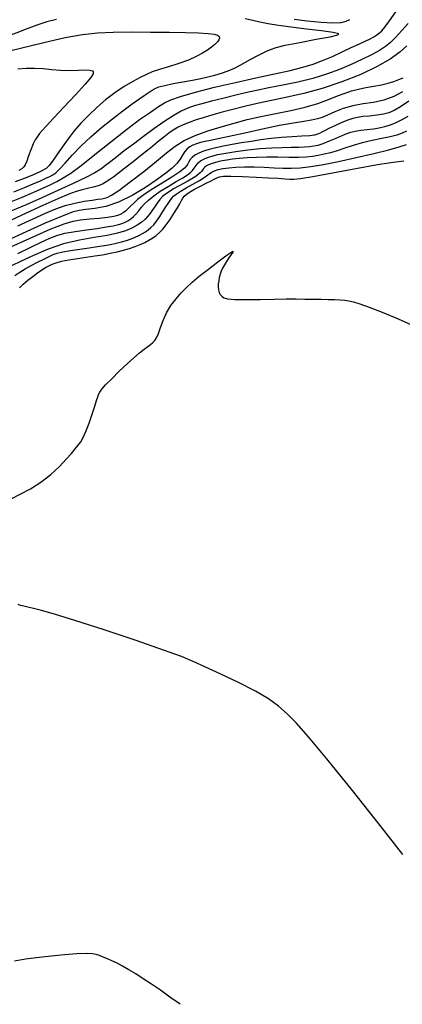
# Model space of a CAD drawing. Extents: x 354451 to 357651, y 1053800 to 1056800.
# Drawn here: x 355486 to 355543, y 1054256 to 1054402 of the extents above; entities that cross this region are included whole.
import ezdxf

# ---------------------------------------------------------------- set-up
doc = ezdxf.new("R2010")
doc.units = 0
doc.header["$MEASUREMENT"] = 0
doc.layers.add('INDEX', color=1, linetype='CONTINUOUS')
doc.layers.add('INTER', color=33, linetype='CONTINUOUS')

msp = doc.modelspace()

# ---------------------------------------------------------------- linework, layer by layer
at = {"layer": 'INDEX', "color": 1, "linetype": 'CONTINUOUS'}
for points in [[(355543.66, 1054398.33), (355542.59, 1054397.42), (355541.17, 1054396.39), (355539.27, 1054395.27), (355539.27, 1054395.27), (355536.81, 1054394.11), (355534, 1054393), (355531.13, 1054392.04), (355531.13, 1054392.04), (355528.41, 1054391.3), (355525.9, 1054390.74), (355523.6, 1054390.26), (355523.6, 1054390.26), (355521.5, 1054389.8), (355519.59, 1054389.36), (355517.86, 1054388.93), (355517.86, 1054388.93), (355516.3, 1054388.51), (355514.9, 1054388.12), (355513.62, 1054387.75), (355512.47, 1054387.38), (355511.43, 1054387.01), (355510.53, 1054386.65), (355510.53, 1054386.65), (355509.76, 1054386.28), (355509.06, 1054385.87), (355508.38, 1054385.4), (355508.38, 1054385.4), (355507.65, 1054384.82), (355506.79, 1054384.11), (355505.74, 1054383.24), (355505.74, 1054383.24), (355504.45, 1054382.22), (355503.1, 1054381.16), (355501.88, 1054380.21), (355501.88, 1054380.21), (355500.95, 1054379.48), (355500.24, 1054378.94), (355499.67, 1054378.53), (355499.67, 1054378.53), (355499.13, 1054378.17), (355498.56, 1054377.86), (355497.92, 1054377.6), (355497.92, 1054377.6), (355497.19, 1054377.38), (355496.38, 1054377.18), (355495.55, 1054376.99), (355495.55, 1054376.99), (355494.68, 1054376.74), (355493.57, 1054376.35), (355491.97, 1054375.69), (355491.97, 1054375.69), (355489.75, 1054374.69), (355487.27, 1054373.55), (355485.03, 1054372.51)], [(355486.06, 1054394.95), (355487.26, 1054395.05), (355488.52, 1054395.06), (355488.52, 1054395.06), (355489.77, 1054394.97), (355491.03, 1054394.83), (355492.34, 1054394.73), (355492.34, 1054394.73), (355493.71, 1054394.71), (355495, 1054394.74), (355496.05, 1054394.77), (355496.05, 1054394.77), (355496.72, 1054394.74), (355497.08, 1054394.64), (355497.21, 1054394.48), (355497.21, 1054394.48), (355497.19, 1054394.21), (355496.85, 1054393.67), (355496.01, 1054392.66), (355496.01, 1054392.66), (355494.57, 1054391.08), (355492.87, 1054389.25), (355491.34, 1054387.62), (355491.34, 1054387.62), (355490.29, 1054386.5), (355489.66, 1054385.81), (355489.27, 1054385.35), (355489.27, 1054385.35), (355488.94, 1054384.93), (355488.63, 1054384.44), (355488.32, 1054383.8), (355488.32, 1054383.8), (355487.98, 1054382.95), (355487.64, 1054382.04), (355487.35, 1054381.26), (355487.35, 1054381.26), (355487.14, 1054380.73), (355486.93, 1054380.4), (355486.64, 1054380.14), (355486.64, 1054380.14), (355486.18, 1054379.86)], [(355543.59, 1054385.71), (355542.93, 1054385.4), (355542.17, 1054385.12), (355541.19, 1054384.86), (355541.19, 1054384.86), (355539.94, 1054384.6), (355538.51, 1054384.31), (355537.05, 1054383.98), (355537.05, 1054383.98), (355535.7, 1054383.59), (355534.47, 1054383.18), (355533.35, 1054382.8), (355533.35, 1054382.8), (355532.33, 1054382.5), (355531.4, 1054382.27), (355530.53, 1054382.1), (355530.53, 1054382.1), (355529.69, 1054381.96), (355528.76, 1054381.86), (355527.61, 1054381.82), (355527.61, 1054381.82), (355526.16, 1054381.82), (355524.53, 1054381.84), (355522.89, 1054381.84), (355522.89, 1054381.84), (355521.36, 1054381.81), (355520, 1054381.74), (355518.82, 1054381.65), (355518.82, 1054381.65), (355517.83, 1054381.54), (355517.01, 1054381.42), (355516.3, 1054381.3), (355516.3, 1054381.3), (355515.68, 1054381.16), (355515.14, 1054381.02), (355514.68, 1054380.87), (355514.68, 1054380.87), (355514.29, 1054380.71), (355513.98, 1054380.55), (355513.75, 1054380.38), (355513.75, 1054380.38), (355513.59, 1054380.2), (355513.45, 1054380), (355513.28, 1054379.78), (355513.28, 1054379.78), (355513.03, 1054379.51), (355512.7, 1054379.23), (355512.29, 1054378.93), (355512.29, 1054378.93), (355511.79, 1054378.63), (355511.22, 1054378.31), (355510.56, 1054377.96), (355510.56, 1054377.96), (355509.83, 1054377.56), (355509.09, 1054377.14), (355508.44, 1054376.73), (355508.44, 1054376.73), (355507.91, 1054376.37), (355507.48, 1054376), (355507.09, 1054375.57), (355507.09, 1054375.57), (355506.68, 1054375.02), (355506.27, 1054374.43), (355505.9, 1054373.88), (355505.58, 1054373.43), (355505.26, 1054373.04), (355504.88, 1054372.65), (355504.88, 1054372.65), (355504.38, 1054372.22), (355503.73, 1054371.77), (355502.94, 1054371.34), (355502.94, 1054371.34), (355501.98, 1054370.94), (355500.78, 1054370.59), (355499.25, 1054370.26), (355499.25, 1054370.26), (355497.34, 1054369.94), (355495.15, 1054369.55), (355492.82, 1054368.98), (355492.82, 1054368.98), (355490.51, 1054368.19), (355488.35, 1054367.29), (355486.52, 1054366.43), (355486.52, 1054366.43), (355485.11, 1054365.73)]]:
    msp.add_lwpolyline(points, dxfattribs=at)
at = {"layer": 'INTER', "color": 33, "linetype": 'CONTINUOUS'}
for points in [[(355491.75, 1054402.24), (355490.33, 1054401.91), (355490.33, 1054401.91), (355488.83, 1054401.41), (355487.29, 1054400.84), (355485.88, 1054400.28), (355485.88, 1054400.28), (355484.68, 1054399.84), (355483.69, 1054399.51), (355482.85, 1054399.25), (355482.85, 1054399.25), (355482.11, 1054399.05), (355481.45, 1054398.89), (355480.83, 1054398.76), (355480.83, 1054398.76), (355480.15, 1054398.69), (355479.1, 1054398.75), (355477.34, 1054399.07), (355477.34, 1054399.07), (355474.63, 1054399.72), (355471.4, 1054400.58), (355468.17, 1054401.51), (355468.17, 1054401.51), (355465.43, 1054402.35)], [(355484.62, 1054375.07), (355486.59, 1054375.88), (355488.41, 1054376.65), (355488.41, 1054376.65), (355489.83, 1054377.28), (355490.92, 1054377.79), (355491.84, 1054378.26), (355491.84, 1054378.26), (355492.76, 1054378.76), (355493.88, 1054379.48), (355495.4, 1054380.6), (355495.4, 1054380.6), (355497.46, 1054382.23), (355499.81, 1054384.11), (355502.11, 1054385.94), (355502.11, 1054385.94), (355504.08, 1054387.42), (355505.67, 1054388.54), (355506.88, 1054389.36), (355506.88, 1054389.36), (355507.76, 1054389.92), (355508.69, 1054390.37), (355510.11, 1054390.86), (355510.11, 1054390.86), (355512.35, 1054391.49), (355515.17, 1054392.22), (355518.25, 1054392.94), (355518.25, 1054392.94), (355521.26, 1054393.6), (355524.03, 1054394.18), (355526.38, 1054394.7), (355526.38, 1054394.7), (355528.24, 1054395.17), (355529.76, 1054395.64), (355531.16, 1054396.17), (355531.16, 1054396.17), (355532.62, 1054396.79), (355534.07, 1054397.46), (355535.42, 1054398.09), (355535.42, 1054398.09), (355536.56, 1054398.61), (355537.49, 1054399.04), (355538.22, 1054399.39), (355538.22, 1054399.39), (355538.78, 1054399.7), (355539.22, 1054399.98), (355539.59, 1054400.26), (355539.94, 1054400.59), (355540.41, 1054401.13), (355541.09, 1054402.05), (355541.09, 1054402.05), (355542.01, 1054403.41)], [(355485.43, 1054376.71), (355486.95, 1054377.32), (355488.33, 1054377.9), (355488.33, 1054377.9), (355489.41, 1054378.36), (355490.2, 1054378.71), (355490.78, 1054378.98), (355490.78, 1054378.98), (355491.22, 1054379.21), (355491.66, 1054379.53), (355492.23, 1054380.09), (355492.23, 1054380.09), (355493.04, 1054380.98), (355494.09, 1054382.14), (355495.37, 1054383.46), (355496.85, 1054384.85), (355498.44, 1054386.24), (355500.05, 1054387.55), (355500.05, 1054387.55), (355501.6, 1054388.73), (355502.98, 1054389.74), (355504.11, 1054390.53), (355504.11, 1054390.53), (355504.92, 1054391.09), (355505.49, 1054391.48), (355505.94, 1054391.77), (355505.94, 1054391.77), (355506.37, 1054392.01), (355506.94, 1054392.25), (355507.8, 1054392.49), (355507.8, 1054392.49), (355509.03, 1054392.75), (355510.48, 1054393.02), (355511.9, 1054393.27), (355511.9, 1054393.27), (355513.13, 1054393.51), (355514.2, 1054393.75), (355515.21, 1054394.01), (355515.21, 1054394.01), (355516.22, 1054394.31), (355517.2, 1054394.66), (355518.13, 1054395.04), (355518.13, 1054395.04), (355518.97, 1054395.47), (355519.75, 1054395.92), (355520.54, 1054396.37), (355520.54, 1054396.37), (355521.36, 1054396.81), (355522.15, 1054397.21), (355522.85, 1054397.55), (355522.85, 1054397.55), (355523.46, 1054397.83), (355524.27, 1054398.11), (355525.64, 1054398.44), (355525.64, 1054398.44), (355527.78, 1054398.87), (355530.21, 1054399.32), (355532.27, 1054399.71), (355532.27, 1054399.71), (355533.42, 1054399.97), (355533.58, 1054400.15), (355532.74, 1054400.33), (355532.74, 1054400.33), (355531.01, 1054400.56), (355528.77, 1054400.84), (355526.52, 1054401.12), (355526.52, 1054401.12), (355524.63, 1054401.37), (355523.12, 1054401.61), (355521.89, 1054401.85), (355521.89, 1054401.85), (355520.82, 1054402.11), (355519.68, 1054402.37)], [(355543.84, 1054401.68), (355542.89, 1054400.62), (355542, 1054399.63), (355542, 1054399.63), (355541.23, 1054398.86), (355540.48, 1054398.24), (355539.58, 1054397.66), (355539.58, 1054397.66), (355538.41, 1054397.02), (355536.98, 1054396.31), (355535.38, 1054395.58), (355535.38, 1054395.58), (355533.65, 1054394.84), (355531.77, 1054394.14), (355529.73, 1054393.51), (355529.73, 1054393.51), (355527.52, 1054392.97), (355525.28, 1054392.52), (355523.19, 1054392.12), (355523.19, 1054392.12), (355521.37, 1054391.75), (355519.73, 1054391.38), (355518.1, 1054390.99), (355516.39, 1054390.56), (355514.72, 1054390.14), (355513.27, 1054389.76), (355513.27, 1054389.76), (355512.15, 1054389.45), (355511.2, 1054389.12), (355510.22, 1054388.65), (355510.22, 1054388.65), (355509.04, 1054387.96), (355507.67, 1054387.07), (355506.18, 1054386.04), (355506.18, 1054386.04), (355504.64, 1054384.92), (355503.15, 1054383.79), (355501.81, 1054382.77), (355501.81, 1054382.77), (355500.71, 1054381.92), (355499.81, 1054381.21), (355499.04, 1054380.62), (355499.04, 1054380.62), (355498.31, 1054380.09), (355497.42, 1054379.53), (355496.11, 1054378.84), (355496.11, 1054378.84), (355494.24, 1054377.94), (355491.98, 1054376.9), (355489.58, 1054375.82), (355489.58, 1054375.82), (355487.25, 1054374.79), (355485, 1054373.86)], [(355535.16, 1054402.23), (355534.59, 1054401.94), (355533.85, 1054401.75), (355532.69, 1054401.7), (355532.69, 1054401.7), (355530.94, 1054401.81), (355528.89, 1054402.01), (355526.98, 1054402.24)], [(355483.33, 1054397.24), (355486.46, 1054397.99), (355489.89, 1054398.84), (355493.07, 1054399.58), (355493.07, 1054399.58), (355495.64, 1054400.05), (355497.86, 1054400.28), (355500.15, 1054400.38), (355500.15, 1054400.38), (355502.83, 1054400.41), (355505.7, 1054400.4), (355508.46, 1054400.38), (355508.46, 1054400.38), (355510.85, 1054400.33), (355512.78, 1054400.27), (355514.21, 1054400.19), (355514.21, 1054400.19), (355515.12, 1054400.08), (355515.62, 1054399.93), (355515.84, 1054399.74), (355515.84, 1054399.74), (355515.9, 1054399.51), (355515.82, 1054399.24), (355515.59, 1054398.92), (355515.59, 1054398.92), (355515.22, 1054398.55), (355514.72, 1054398.15), (355514.11, 1054397.71), (355514.11, 1054397.71), (355513.37, 1054397.24), (355512.46, 1054396.75), (355511.3, 1054396.25), (355511.3, 1054396.25), (355509.88, 1054395.74), (355508.36, 1054395.26), (355507, 1054394.84), (355507, 1054394.84), (355505.95, 1054394.48), (355505.07, 1054394.12), (355504.16, 1054393.67), (355504.16, 1054393.67), (355503.05, 1054393.07), (355501.77, 1054392.3), (355500.41, 1054391.38), (355500.41, 1054391.38), (355499.04, 1054390.33), (355497.72, 1054389.2), (355496.49, 1054388.04), (355496.49, 1054388.04), (355495.39, 1054386.89), (355494.4, 1054385.75), (355493.48, 1054384.57), (355492.59, 1054383.35), (355491.8, 1054382.21), (355491.16, 1054381.27), (355491.16, 1054381.27), (355490.7, 1054380.63), (355490.22, 1054380.18), (355489.5, 1054379.75), (355489.5, 1054379.75), (355488.37, 1054379.24), (355487, 1054378.69), (355485.66, 1054378.17)], [(355486.02, 1054371.67), (355488.3, 1054372.7), (355488.3, 1054372.7), (355490.14, 1054373.54), (355491.66, 1054374.19), (355493.05, 1054374.68), (355493.05, 1054374.68), (355494.49, 1054375.05), (355495.87, 1054375.31), (355497.03, 1054375.49), (355497.03, 1054375.49), (355497.88, 1054375.6), (355498.46, 1054375.69), (355498.88, 1054375.76), (355498.88, 1054375.76), (355499.29, 1054375.88), (355499.9, 1054376.2), (355500.98, 1054376.93), (355500.98, 1054376.93), (355502.68, 1054378.18), (355504.68, 1054379.72), (355506.58, 1054381.23), (355506.58, 1054381.23), (355508.06, 1054382.47), (355509.32, 1054383.47), (355510.66, 1054384.3), (355510.66, 1054384.3), (355512.31, 1054385.05), (355514.2, 1054385.73), (355516.16, 1054386.35), (355516.16, 1054386.35), (355518.07, 1054386.91), (355520, 1054387.42), (355522.04, 1054387.89), (355522.04, 1054387.89), (355524.23, 1054388.32), (355526.47, 1054388.76), (355528.59, 1054389.24), (355528.59, 1054389.24), (355530.46, 1054389.8), (355532.06, 1054390.38), (355533.4, 1054390.92), (355533.4, 1054390.92), (355534.49, 1054391.35), (355535.47, 1054391.68), (355536.47, 1054391.95), (355536.47, 1054391.95), (355537.59, 1054392.17), (355538.77, 1054392.38), (355539.89, 1054392.59), (355539.89, 1054392.59), (355540.86, 1054392.82), (355541.7, 1054393.08), (355542.44, 1054393.34), (355542.44, 1054393.34), (355543.1, 1054393.6)], [(355543.01, 1054391.51), (355541.7, 1054390.84), (355540.25, 1054390.29), (355540.25, 1054390.29), (355538.73, 1054389.96), (355537.18, 1054389.73), (355535.66, 1054389.45), (355535.66, 1054389.45), (355534.23, 1054389.04), (355532.97, 1054388.55), (355531.92, 1054388.09), (355531.92, 1054388.09), (355531.12, 1054387.75), (355530.4, 1054387.52), (355529.55, 1054387.33), (355529.55, 1054387.33), (355528.4, 1054387.15), (355526.84, 1054386.91), (355524.79, 1054386.55), (355524.79, 1054386.55), (355522.28, 1054386.02), (355519.64, 1054385.43), (355517.34, 1054384.91), (355515.69, 1054384.56), (355514.58, 1054384.34), (355513.78, 1054384.18), (355513.78, 1054384.18), (355513.09, 1054384.01), (355512.49, 1054383.82), (355511.97, 1054383.61), (355511.97, 1054383.61), (355511.52, 1054383.37), (355511.13, 1054383.08), (355510.78, 1054382.68), (355510.78, 1054382.68), (355510.44, 1054382.16), (355510.06, 1054381.55), (355509.57, 1054380.9), (355509.57, 1054380.9), (355508.91, 1054380.23), (355507.97, 1054379.47), (355506.67, 1054378.53), (355506.67, 1054378.53), (355504.94, 1054377.37), (355502.96, 1054376.17), (355500.93, 1054375.17), (355500.93, 1054375.17), (355499.06, 1054374.54), (355497.43, 1054374.22), (355496.13, 1054374.07), (355496.13, 1054374.07), (355495.13, 1054373.94), (355494.08, 1054373.67), (355492.5, 1054373.06), (355492.5, 1054373.06), (355490.11, 1054372.04), (355487.35, 1054370.81), (355484.81, 1054369.66)], [(355543.96, 1054390.14), (355542.69, 1054389.31), (355542.69, 1054389.31), (355541.75, 1054388.75), (355541, 1054388.4), (355540.21, 1054388.2), (355540.21, 1054388.2), (355539.22, 1054388.06), (355538.13, 1054387.95), (355537.13, 1054387.86), (355537.13, 1054387.86), (355536.35, 1054387.75), (355535.67, 1054387.59), (355534.93, 1054387.34), (355534.03, 1054386.97), (355533.06, 1054386.54), (355532.19, 1054386.13), (355532.19, 1054386.13), (355531.53, 1054385.8), (355531.06, 1054385.56), (355530.71, 1054385.38), (355530.71, 1054385.38), (355530.41, 1054385.24), (355529.99, 1054385.12), (355529.27, 1054385.03), (355529.27, 1054385.03), (355528.11, 1054384.96), (355526.66, 1054384.88), (355525.08, 1054384.76), (355525.08, 1054384.76), (355523.53, 1054384.6), (355522.03, 1054384.4), (355520.58, 1054384.19), (355520.58, 1054384.19), (355519.15, 1054383.97), (355517.78, 1054383.74), (355516.51, 1054383.5), (355516.51, 1054383.5), (355515.37, 1054383.25), (355514.38, 1054383), (355513.53, 1054382.72), (355513.53, 1054382.72), (355512.83, 1054382.44), (355512.26, 1054382.14), (355511.84, 1054381.82), (355511.84, 1054381.82), (355511.55, 1054381.5), (355511.36, 1054381.18), (355511.22, 1054380.88), (355511.22, 1054380.88), (355511.07, 1054380.6), (355510.73, 1054380.23), (355510.02, 1054379.69), (355510.02, 1054379.69), (355508.82, 1054378.89), (355507.39, 1054377.99), (355506.05, 1054377.15), (355506.05, 1054377.15), (355505.05, 1054376.52), (355504.34, 1054376.03), (355503.77, 1054375.59), (355503.77, 1054375.59), (355503.26, 1054375.1), (355502.78, 1054374.61), (355502.35, 1054374.18), (355502.35, 1054374.18), (355501.99, 1054373.84), (355501.65, 1054373.59), (355501.3, 1054373.39), (355501.3, 1054373.39), (355500.86, 1054373.21), (355500.25, 1054373.05), (355499.34, 1054372.91), (355499.34, 1054372.91), (355498.09, 1054372.77), (355496.68, 1054372.64), (355495.33, 1054372.5), (355495.33, 1054372.5), (355494.17, 1054372.31), (355492.83, 1054371.92), (355490.8, 1054371.12), (355490.8, 1054371.12), (355487.83, 1054369.8), (355484.52, 1054368.3)], [(355486.03, 1054367.56), (355487.88, 1054368.46), (355489.52, 1054369.24), (355489.52, 1054369.24), (355490.77, 1054369.83), (355491.83, 1054370.24), (355493.01, 1054370.56), (355493.01, 1054370.56), (355494.52, 1054370.83), (355496.2, 1054371.07), (355497.8, 1054371.29), (355497.8, 1054371.29), (355499.12, 1054371.5), (355500.15, 1054371.69), (355500.93, 1054371.87), (355500.93, 1054371.87), (355501.5, 1054372.03), (355501.94, 1054372.2), (355502.34, 1054372.42), (355502.34, 1054372.42), (355502.76, 1054372.7), (355503.18, 1054373.04), (355503.58, 1054373.44), (355503.58, 1054373.44), (355503.95, 1054373.89), (355504.32, 1054374.38), (355504.78, 1054374.91), (355504.78, 1054374.91), (355505.39, 1054375.49), (355506.17, 1054376.11), (355507.14, 1054376.79), (355507.14, 1054376.79), (355508.29, 1054377.52), (355509.47, 1054378.22), (355510.47, 1054378.8), (355510.47, 1054378.8), (355511.16, 1054379.23), (355511.6, 1054379.55), (355511.9, 1054379.86), (355511.9, 1054379.86), (355512.16, 1054380.23), (355512.43, 1054380.63), (355512.73, 1054381), (355512.73, 1054381), (355513.1, 1054381.31), (355513.56, 1054381.57), (355514.11, 1054381.79), (355514.11, 1054381.79), (355514.78, 1054382.01), (355515.65, 1054382.22), (355516.82, 1054382.45), (355516.82, 1054382.45), (355518.34, 1054382.7), (355520.09, 1054382.94), (355521.9, 1054383.12), (355523.63, 1054383.23), (355525.2, 1054383.28), (355526.54, 1054383.31), (355526.54, 1054383.31), (355527.63, 1054383.34), (355528.49, 1054383.39), (355529.21, 1054383.44), (355529.21, 1054383.44), (355529.85, 1054383.51), (355530.5, 1054383.65), (355531.26, 1054383.89), (355531.26, 1054383.89), (355532.19, 1054384.25), (355533.17, 1054384.68), (355534.06, 1054385.07), (355534.06, 1054385.07), (355534.75, 1054385.36), (355535.34, 1054385.56), (355536, 1054385.71), (355536, 1054385.71), (355536.82, 1054385.83), (355537.76, 1054385.95), (355538.7, 1054386.07), (355538.7, 1054386.07), (355539.57, 1054386.21), (355540.4, 1054386.39), (355541.21, 1054386.64), (355541.21, 1054386.64), (355542.06, 1054386.99), (355542.95, 1054387.42), (355543.84, 1054387.94)], [(355485.62, 1054364.29), (355486.35, 1054364.81), (355487.15, 1054365.31), (355488.02, 1054365.81), (355488.02, 1054365.81), (355488.96, 1054366.3), (355489.88, 1054366.75), (355490.67, 1054367.12), (355490.67, 1054367.12), (355491.28, 1054367.41), (355491.87, 1054367.62), (355492.68, 1054367.81), (355492.68, 1054367.81), (355493.86, 1054368.01), (355495.24, 1054368.22), (355496.62, 1054368.41), (355496.62, 1054368.41), (355497.82, 1054368.59), (355498.85, 1054368.75), (355499.76, 1054368.92), (355499.76, 1054368.92), (355500.61, 1054369.11), (355501.4, 1054369.3), (355502.13, 1054369.51), (355502.8, 1054369.74), (355503.41, 1054369.98), (355503.97, 1054370.24), (355503.97, 1054370.24), (355504.48, 1054370.51), (355504.93, 1054370.8), (355505.35, 1054371.1), (355505.35, 1054371.1), (355505.75, 1054371.44), (355506.16, 1054371.84), (355506.59, 1054372.37), (355506.59, 1054372.37), (355507.06, 1054373.05), (355507.53, 1054373.78), (355507.96, 1054374.47), (355507.96, 1054374.47), (355508.3, 1054375), (355508.58, 1054375.42), (355508.83, 1054375.75), (355508.83, 1054375.75), (355509.1, 1054376.05), (355509.48, 1054376.38), (355510.09, 1054376.77), (355510.09, 1054376.77), (355510.96, 1054377.28), (355511.97, 1054377.84), (355512.92, 1054378.38), (355512.92, 1054378.38), (355513.64, 1054378.85), (355514.19, 1054379.25), (355514.67, 1054379.56), (355514.67, 1054379.56), (355515.16, 1054379.81), (355515.72, 1054380), (355516.41, 1054380.16), (355516.41, 1054380.16), (355517.28, 1054380.28), (355518.34, 1054380.37), (355519.6, 1054380.41), (355519.6, 1054380.41), (355521.04, 1054380.4), (355522.54, 1054380.35), (355523.98, 1054380.28), (355523.98, 1054380.28), (355525.28, 1054380.23), (355526.52, 1054380.22), (355527.86, 1054380.28), (355527.86, 1054380.28), (355529.42, 1054380.46), (355531.29, 1054380.77), (355533.53, 1054381.21), (355533.53, 1054381.21), (355536.14, 1054381.79), (355538.76, 1054382.41), (355540.97, 1054382.95), (355540.97, 1054382.95), (355542.49, 1054383.36), (355543.61, 1054383.75)], [(355486.28, 1054362.48), (355486.84, 1054363.02), (355486.84, 1054363.02), (355487.52, 1054363.6), (355488.24, 1054364.18), (355488.95, 1054364.71), (355488.95, 1054364.71), (355489.57, 1054365.13), (355490.12, 1054365.47), (355490.62, 1054365.74), (355490.62, 1054365.74), (355491.12, 1054365.98), (355491.71, 1054366.2), (355492.51, 1054366.41), (355492.51, 1054366.41), (355493.59, 1054366.61), (355494.86, 1054366.81), (355496.17, 1054367.01), (355496.17, 1054367.01), (355497.43, 1054367.2), (355498.6, 1054367.39), (355499.71, 1054367.6), (355499.71, 1054367.6), (355500.74, 1054367.82), (355501.7, 1054368.06), (355502.59, 1054368.31), (355502.59, 1054368.31), (355503.41, 1054368.59), (355504.16, 1054368.88), (355504.84, 1054369.2), (355504.84, 1054369.2), (355505.46, 1054369.53), (355506.01, 1054369.88), (355506.53, 1054370.25), (355506.53, 1054370.25), (355507.01, 1054370.66), (355507.5, 1054371.15), (355508.03, 1054371.8), (355508.03, 1054371.8), (355508.6, 1054372.62), (355509.16, 1054373.51), (355509.66, 1054374.33), (355509.66, 1054374.33), (355510.02, 1054374.95), (355510.29, 1054375.41), (355510.49, 1054375.76), (355510.49, 1054375.76), (355510.68, 1054376.05), (355510.96, 1054376.33), (355511.44, 1054376.67), (355511.44, 1054376.67), (355512.19, 1054377.09), (355513.07, 1054377.54), (355513.91, 1054377.97), (355513.91, 1054377.97), (355514.59, 1054378.31), (355515.11, 1054378.57), (355515.52, 1054378.77), (355515.52, 1054378.77), (355515.91, 1054378.92), (355516.51, 1054379.01), (355517.59, 1054379.03), (355517.59, 1054379.03), (355519.3, 1054378.99), (355521.31, 1054378.89), (355523.18, 1054378.79), (355523.18, 1054378.79), (355524.59, 1054378.71), (355525.58, 1054378.65), (355526.28, 1054378.61), (355526.28, 1054378.61), (355526.92, 1054378.59), (355527.91, 1054378.68), (355529.72, 1054378.97), (355529.72, 1054378.97), (355532.64, 1054379.52), (355536.08, 1054380.17), (355539.28, 1054380.75), (355539.28, 1054380.75), (355541.63, 1054381.11), (355543.21, 1054381.29)], [(355485.07, 1054331.21), (355486.38, 1054331.87), (355487.9, 1054332.68), (355489.46, 1054333.66), (355489.46, 1054333.66), (355490.92, 1054334.81), (355492.19, 1054336.01), (355493.22, 1054337.09), (355493.22, 1054337.09), (355493.99, 1054337.94), (355494.55, 1054338.6), (355494.98, 1054339.14), (355494.98, 1054339.14), (355495.35, 1054339.65), (355495.72, 1054340.28), (355496.12, 1054341.17), (355496.12, 1054341.17), (355496.58, 1054342.4), (355497.03, 1054343.75), (355497.42, 1054344.95), (355497.42, 1054344.95), (355497.69, 1054345.79), (355497.87, 1054346.33), (355498.01, 1054346.69), (355498.01, 1054346.69), (355498.17, 1054347.02), (355498.47, 1054347.44), (355499.04, 1054348.08), (355499.04, 1054348.08), (355499.95, 1054349.01), (355501.07, 1054350.11), (355502.21, 1054351.19), (355502.21, 1054351.19), (355503.22, 1054352.11), (355504.07, 1054352.84), (355504.75, 1054353.4), (355504.75, 1054353.4), (355505.28, 1054353.8), (355505.69, 1054354.1), (355506.02, 1054354.37), (355506.02, 1054354.37), (355506.31, 1054354.66), (355506.59, 1054355.07), (355506.87, 1054355.7), (355506.87, 1054355.7), (355507.18, 1054356.58), (355507.56, 1054357.64), (355508.06, 1054358.76), (355508.06, 1054358.76), (355508.72, 1054359.84), (355509.47, 1054360.84), (355510.24, 1054361.73), (355510.24, 1054361.73), (355511, 1054362.53), (355511.84, 1054363.31), (355512.9, 1054364.21), (355512.9, 1054364.21), (355514.25, 1054365.26), (355515.67, 1054366.32), (355516.85, 1054367.2), (355516.85, 1054367.2), (355517.58, 1054367.72), (355517.88, 1054367.89), (355517.86, 1054367.78), (355517.86, 1054367.78), (355517.64, 1054367.43), (355517.3, 1054366.94), (355516.93, 1054366.4), (355516.93, 1054366.4), (355516.62, 1054365.89), (355516.37, 1054365.41), (355516.16, 1054364.95), (355516.16, 1054364.95), (355515.99, 1054364.49), (355515.87, 1054364.02), (355515.78, 1054363.54), (355515.78, 1054363.54), (355515.73, 1054363.07), (355515.72, 1054362.61), (355515.77, 1054362.18), (355515.77, 1054362.18), (355515.87, 1054361.8), (355516.02, 1054361.48), (355516.23, 1054361.22), (355516.23, 1054361.22), (355516.53, 1054361.01), (355517.11, 1054360.85), (355518.19, 1054360.77), (355518.19, 1054360.77), (355519.91, 1054360.75), (355521.98, 1054360.77), (355524.03, 1054360.81), (355525.78, 1054360.83), (355527.24, 1054360.83), (355528.55, 1054360.82), (355528.55, 1054360.82), (355529.79, 1054360.8), (355530.95, 1054360.78), (355532.01, 1054360.76), (355532.01, 1054360.76), (355532.94, 1054360.73), (355533.75, 1054360.69), (355534.44, 1054360.64), (355534.44, 1054360.64), (355535.05, 1054360.56), (355535.74, 1054360.4), (355536.7, 1054360.1), (355536.7, 1054360.1), (355538.09, 1054359.61), (355539.97, 1054358.88), (355542.37, 1054357.86), (355542.37, 1054357.86), (355545.23, 1054356.59)], [(355543.03, 1054278.47), (355539.67, 1054282.78), (355535.58, 1054287.95), (355531.78, 1054292.67), (355531.78, 1054292.67), (355529.07, 1054295.94), (355527.25, 1054297.99), (355525.91, 1054299.34), (355525.91, 1054299.34), (355524.63, 1054300.47), (355523.15, 1054301.55), (355521.22, 1054302.69), (355521.22, 1054302.69), (355518.74, 1054303.97), (355516.08, 1054305.23), (355513.75, 1054306.31), (355513.75, 1054306.31), (355512.02, 1054307.09), (355510.26, 1054307.81), (355507.61, 1054308.78), (355507.61, 1054308.78), (355503.54, 1054310.19), (355498.8, 1054311.78), (355494.49, 1054313.18), (355494.49, 1054313.18), (355491.47, 1054314.11), (355489.56, 1054314.64), (355488.36, 1054314.93), (355488.36, 1054314.93), (355487.53, 1054315.12), (355486.92, 1054315.27), (355486.46, 1054315.41), (355486.46, 1054315.41), (355486.07, 1054315.56)], [(355510.06, 1054256.27), (355508.56, 1054257.35), (355508.56, 1054257.35), (355507.15, 1054258.35), (355505.83, 1054259.25), (355504.62, 1054260.06), (355504.62, 1054260.06), (355503.5, 1054260.77), (355502.48, 1054261.39), (355501.55, 1054261.92), (355501.55, 1054261.92), (355500.73, 1054262.36), (355499.98, 1054262.72), (355499.31, 1054263.02), (355499.31, 1054263.02), (355498.7, 1054263.27), (355498.14, 1054263.48), (355497.63, 1054263.65), (355497.63, 1054263.65), (355497.12, 1054263.76), (355496.3, 1054263.8), (355494.79, 1054263.74), (355494.79, 1054263.74), (355492.4, 1054263.55), (355489.64, 1054263.28), (355487.18, 1054262.96), (355487.18, 1054262.96), (355485.53, 1054262.66)]]:
    msp.add_lwpolyline(points, dxfattribs=at)

doc.saveas('drawing.dxf')
